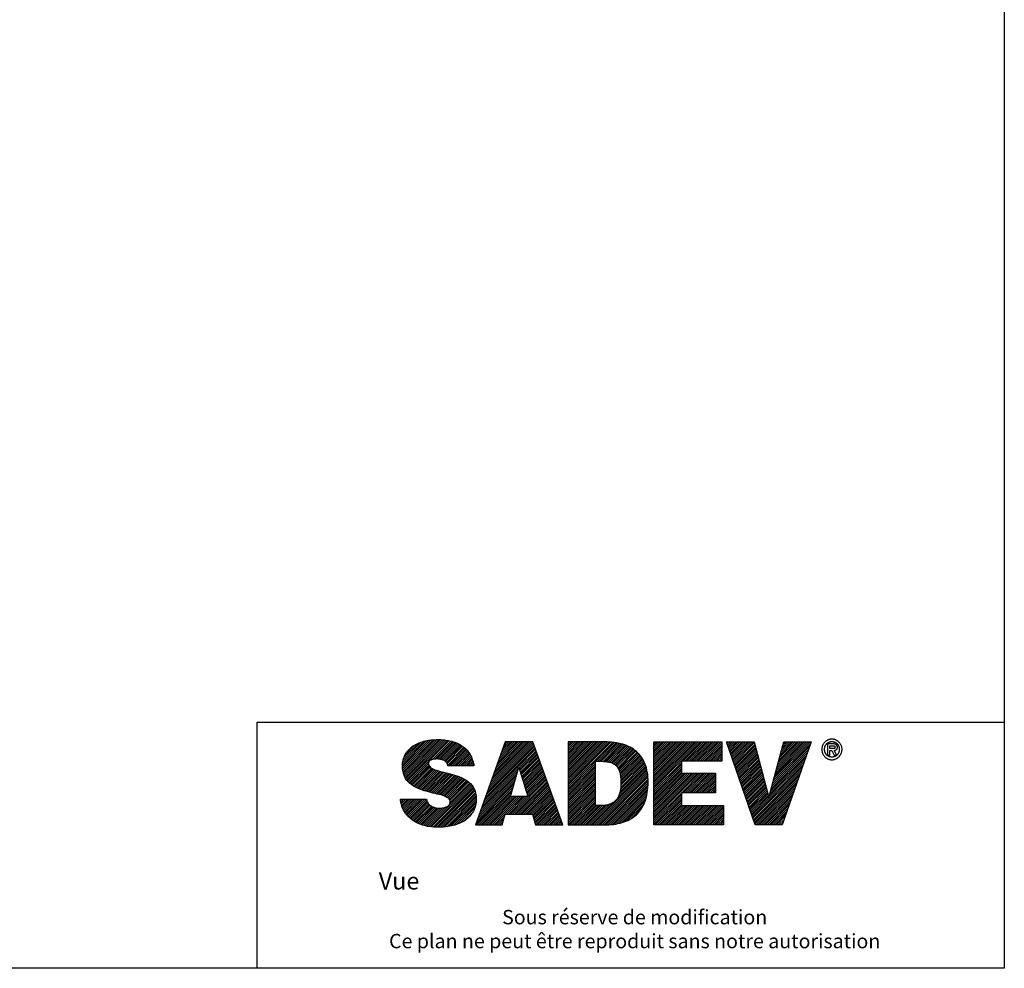
# Model space of a CAD drawing. Units: millimetres. Extents: x 0 to 35307, y 0 to 3564.
# Drawn here: x 1371 to 2520, y 0 to 1107 of the extents above; entities that cross this region are included whole.
import ezdxf

# ---------------------------------------------------------------- set-up
doc = ezdxf.new("R2010")
doc.units = ezdxf.units.MM
doc.header["$LTSCALE"] = 0.5
for name, color, linetype in [('annotation_25', 11, 'Continuous'), ('annotation_70', 1, 'Continuous'), ('CARTOUCHE', 7, 'Continuous'), ('fort', 7, 'Continuous')]:
    doc.layers.add(name, color=color, linetype=linetype)
doc.styles.add('Hauteur25', font='romans.shx', dxfattribs={"oblique": 10, "height": 2.5})
doc.styles.add('HAUTEUR50', font='romans.shx', dxfattribs={"oblique": 10, "height": 5})

# ---------------------------------------------------------------- blocks, each defined once
blk = doc.blocks.new('cadre')
for p, q in [((2520, 3564), (2520, 0)), ((2520, 0), (0, 0))]:
    blk.add_line(p, q)
blk = doc.blocks.new('*X29')
at = {"color": 0, "linetype": 'ByBlock'}
for p, q in [((56.88, 39.332), (58.108, 40.56)), ((56.881, 39.421), (58.001, 40.541)), ((56.884, 39.247), (58.21, 40.573)), ((56.891, 39.519), (57.887, 40.515)), ((56.893, 39.167), (58.308, 40.583)), ((56.904, 39.091), (58.402, 40.588)), ((56.909, 39.626), (57.762, 40.479)), ((56.923, 39.02), (58.493, 40.591)), ((56.943, 38.953), (58.582, 40.591)), ((56.945, 39.75), (57.621, 40.426)), ((56.968, 38.889), (58.667, 40.588)), ((56.997, 38.829), (58.751, 40.584)), ((57.028, 38.772), (58.833, 40.577)), ((57.064, 38.72), (58.911, 40.567)), ((57.103, 38.67), (58.988, 40.555)), ((57.143, 38.623), (59.062, 40.541)), ((58.275, 39.665), (59.134, 40.524)), ((58.38, 39.682), (59.204, 40.506)), ((58.473, 39.687), (59.271, 40.485)), ((58.559, 39.684), (59.336, 40.462)), ((58.638, 39.676), (59.4, 40.437)), ((58.711, 39.66), (59.461, 40.409)), ((58.775, 39.635), (59.519, 40.38)), ((60.884, 38.297), (62.986, 40.399)), ((60.934, 38.435), (62.962, 40.464)), ((60.983, 38.573), (62.893, 40.483)), ((61.033, 38.711), (62.805, 40.483)), ((61.083, 38.849), (62.716, 40.483)), ((61.132, 38.987), (62.628, 40.483)), ((61.182, 39.126), (62.54, 40.483)), ((61.232, 39.264), (62.451, 40.483)), ((61.281, 39.402), (62.363, 40.483)), ((61.331, 39.54), (62.274, 40.483)), ((61.381, 39.678), (62.186, 40.483)), ((61.43, 39.816), (62.098, 40.483)), ((61.48, 39.954), (62.009, 40.483)), ((61.53, 40.092), (61.921, 40.483)), ((61.579, 40.23), (61.833, 40.483)), ((61.629, 40.368), (61.744, 40.483)), ((64.6, 38.831), (66.252, 40.483)), ((64.6, 38.92), (66.164, 40.483)), ((64.6, 39.008), (66.075, 40.483)), ((64.6, 39.097), (65.987, 40.483)), ((64.6, 39.185), (65.898, 40.483)), ((64.6, 39.273), (65.81, 40.483)), ((64.6, 39.362), (65.722, 40.483)), ((64.6, 39.45), (65.633, 40.483)), ((64.6, 39.538), (65.545, 40.483)), ((64.6, 39.627), (65.456, 40.483)), ((64.6, 39.715), (65.368, 40.483)), ((64.6, 39.804), (65.28, 40.483)), ((64.6, 39.892), (65.191, 40.483)), ((64.6, 39.98), (65.103, 40.483)), ((64.6, 40.069), (65.014, 40.483)), ((64.6, 40.157), (64.926, 40.483)), ((64.6, 40.246), (64.838, 40.483)), ((64.6, 40.334), (64.749, 40.483)), ((64.6, 40.422), (64.661, 40.483)), ((64.6, 38.743), (66.339, 40.482)), ((64.6, 38.655), (66.426, 40.48)), ((64.6, 38.566), (66.51, 40.476)), ((64.6, 38.478), (66.593, 40.47)), ((64.6, 38.389), (66.674, 40.463)), ((65.877, 39.578), (66.753, 40.454)), ((65.966, 39.578), (66.83, 40.442)), ((66.054, 39.578), (66.905, 40.429)), ((66.143, 39.578), (66.978, 40.414)), ((66.229, 39.576), (67.05, 40.397)), ((66.312, 39.571), (67.119, 40.378)), ((68.596, 38.319), (70.76, 40.483)), ((68.596, 38.408), (70.671, 40.483)), ((68.596, 38.496), (70.583, 40.483)), ((68.596, 38.584), (70.495, 40.483)), ((68.596, 38.673), (70.406, 40.483)), ((68.596, 38.761), (70.318, 40.483)), ((68.596, 38.85), (70.229, 40.483)), ((68.596, 38.938), (70.141, 40.483)), ((68.596, 39.026), (70.053, 40.483)), ((68.596, 39.115), (69.964, 40.483)), ((68.596, 39.203), (69.876, 40.483)), ((68.596, 39.292), (69.787, 40.483)), ((68.596, 39.38), (69.699, 40.483)), ((68.596, 39.468), (69.611, 40.483)), ((68.596, 39.557), (69.522, 40.483)), ((68.596, 39.645), (69.434, 40.483)), ((68.596, 39.734), (69.346, 40.483)), ((68.596, 39.822), (69.257, 40.483)), ((68.596, 39.91), (69.169, 40.483)), ((68.596, 39.999), (69.08, 40.483)), ((68.596, 40.087), (68.992, 40.483)), ((68.596, 40.175), (68.904, 40.483)), ((68.596, 40.264), (68.815, 40.483)), ((68.596, 40.352), (68.727, 40.483)), ((68.596, 40.441), (68.638, 40.483)), ((69.943, 39.578), (70.848, 40.483)), ((70.032, 39.578), (70.937, 40.483)), ((70.12, 39.578), (71.025, 40.483)), ((70.208, 39.578), (71.113, 40.483)), ((70.297, 39.578), (71.202, 40.483)), ((70.385, 39.578), (71.29, 40.483)), ((70.474, 39.578), (71.378, 40.483)), ((70.562, 39.578), (71.467, 40.483)), ((70.65, 39.578), (71.555, 40.483)), ((70.739, 39.578), (71.644, 40.483)), ((70.827, 39.578), (71.732, 40.483)), ((70.916, 39.578), (71.76, 40.423)), ((71.982, 40.468), (71.997, 40.483)), ((72.005, 40.402), (72.086, 40.483)), ((72.027, 40.337), (72.174, 40.483)), ((72.05, 40.271), (72.262, 40.483)), ((72.073, 40.205), (72.351, 40.483)), ((72.096, 40.14), (72.439, 40.483)), ((72.118, 40.074), (72.528, 40.483)), ((72.141, 40.008), (72.616, 40.483)), ((72.164, 39.943), (72.704, 40.483)), ((72.186, 39.877), (72.793, 40.483)), ((72.209, 39.811), (72.881, 40.483)), ((72.232, 39.746), (72.969, 40.483)), ((72.255, 39.68), (73.058, 40.483)), ((72.277, 39.614), (73.146, 40.483)), ((72.3, 39.549), (73.235, 40.483)), ((72.323, 39.483), (73.273, 40.434)), ((74.157, 38.666), (75.889, 40.398)), ((74.19, 38.787), (75.886, 40.483)), ((74.223, 38.909), (75.798, 40.483)), ((74.257, 39.03), (75.709, 40.483)), ((74.29, 39.152), (75.621, 40.483)), ((74.323, 39.273), (75.533, 40.483)), ((74.356, 39.395), (75.444, 40.483)), ((74.389, 39.516), (75.356, 40.483)), ((74.422, 39.638), (75.268, 40.483)), ((74.455, 39.759), (75.179, 40.483)), ((74.488, 39.881), (75.091, 40.483)), ((74.521, 40.002), (75.002, 40.483)), ((74.555, 40.124), (74.914, 40.483)), ((74.588, 40.245), (74.826, 40.483)), ((74.621, 40.367), (74.737, 40.483)), ((57.015, 39.908), (57.445, 40.338)), ((58.834, 39.606), (59.576, 40.348)), ((58.887, 39.571), (59.63, 40.314)), ((58.93, 39.525), (59.682, 40.278)), ((58.963, 39.47), (59.732, 40.239)), ((58.986, 39.405), (59.78, 40.199)), ((59.032, 39.362), (59.826, 40.156)), ((59.12, 39.362), (59.869, 40.111)), ((59.209, 39.362), (59.91, 40.063)), ((59.297, 39.362), (59.949, 40.014)), ((59.386, 39.362), (59.986, 39.963)), ((60.685, 37.745), (63.079, 40.139)), ((60.735, 37.883), (63.056, 40.204)), ((60.785, 38.021), (63.032, 40.269)), ((60.834, 38.159), (63.009, 40.334)), ((62.311, 39.283), (63.102, 40.074)), ((62.332, 39.215), (63.126, 40.009)), ((62.353, 39.147), (63.149, 39.944)), ((66.392, 39.562), (67.187, 40.357)), ((66.468, 39.55), (67.253, 40.335)), ((66.54, 39.534), (67.317, 40.311)), ((66.607, 39.513), (67.379, 40.284)), ((66.67, 39.487), (67.439, 40.256)), ((66.728, 39.456), (67.498, 40.227)), ((66.78, 39.421), (67.554, 40.194)), ((66.828, 39.38), (67.609, 40.16)), ((66.871, 39.334), (67.661, 40.125)), ((66.907, 39.282), (67.713, 40.088)), ((66.94, 39.227), (67.761, 40.048)), ((66.968, 39.166), (67.808, 40.006)), ((66.992, 39.102), (67.853, 39.963)), ((71.004, 39.578), (71.76, 40.335)), ((71.092, 39.578), (71.76, 40.246)), ((71.181, 39.578), (71.76, 40.158)), ((71.269, 39.578), (71.76, 40.07)), ((71.357, 39.578), (71.76, 39.981)), ((72.345, 39.417), (73.292, 40.364)), ((72.368, 39.352), (73.311, 40.294)), ((72.391, 39.286), (73.329, 40.224)), ((72.414, 39.22), (73.348, 40.154)), ((72.436, 39.155), (73.366, 40.084)), ((72.459, 39.089), (73.385, 40.015)), ((72.482, 39.023), (73.403, 39.945)), ((74.058, 38.301), (75.749, 39.992)), ((74.091, 38.423), (75.796, 40.127)), ((74.124, 38.544), (75.842, 40.262)), ((57.188, 38.579), (58.09, 39.481)), ((59.474, 39.362), (60.02, 39.908)), ((59.562, 39.362), (60.052, 39.852)), ((59.651, 39.362), (60.082, 39.793)), ((59.739, 39.362), (60.109, 39.732)), ((59.828, 39.362), (60.133, 39.667)), ((59.916, 39.362), (60.155, 39.601)), ((60.004, 39.362), (60.174, 39.532)), ((62.373, 39.079), (63.173, 39.879)), ((62.394, 39.011), (63.196, 39.814)), ((62.414, 38.943), (63.219, 39.749)), ((62.435, 38.876), (63.243, 39.684)), ((62.455, 38.808), (63.266, 39.619)), ((62.476, 38.74), (63.289, 39.554)), ((62.496, 38.672), (63.313, 39.489)), ((64.6, 38.301), (65.866, 39.567)), ((64.6, 38.213), (65.866, 39.479)), ((67.011, 39.032), (67.896, 39.918)), ((67.027, 38.96), (67.937, 39.871)), ((67.039, 38.884), (67.977, 39.822)), ((67.048, 38.804), (68.015, 39.771)), ((67.051, 38.365), (68.17, 39.485)), ((67.054, 38.722), (68.049, 39.717)), ((67.056, 38.459), (68.143, 39.546)), ((67.058, 38.638), (68.082, 39.662)), ((67.059, 38.55), (68.114, 39.605)), ((68.596, 38.231), (69.879, 39.515)), ((71.446, 39.578), (71.76, 39.893)), ((71.534, 39.578), (71.76, 39.805)), ((71.623, 39.578), (71.76, 39.716)), ((71.711, 39.578), (71.76, 39.628)), ((72.504, 38.958), (73.422, 39.875)), ((72.527, 38.892), (73.44, 39.805)), ((72.55, 38.826), (73.459, 39.735)), ((72.573, 38.761), (73.478, 39.666)), ((72.595, 38.695), (73.496, 39.596)), ((72.618, 38.629), (73.515, 39.526)), ((73.958, 37.937), (75.609, 39.587)), ((73.992, 38.058), (75.655, 39.722)), ((74.025, 38.18), (75.702, 39.857)), ((57.234, 38.537), (58.103, 39.405)), ((57.284, 38.498), (58.133, 39.347)), ((57.335, 38.461), (58.176, 39.301)), ((57.388, 38.425), (58.227, 39.264)), ((57.445, 38.393), (58.284, 39.232)), ((57.502, 38.363), (58.345, 39.205)), ((57.562, 38.334), (58.409, 39.181)), ((57.623, 38.307), (58.475, 39.158)), ((57.685, 38.28), (58.543, 39.138)), ((57.749, 38.256), (58.613, 39.119)), ((57.815, 38.233), (58.682, 39.1)), ((57.882, 38.212), (58.753, 39.083)), ((57.95, 38.192), (58.824, 39.066)), ((58.019, 38.172), (58.895, 39.048)), ((58.088, 38.153), (58.966, 39.031)), ((58.159, 38.136), (59.036, 39.013)), ((60.093, 39.362), (60.19, 39.459)), ((60.181, 39.362), (60.203, 39.384)), ((60.536, 37.331), (62.219, 39.013)), ((60.586, 37.469), (62.255, 39.138)), ((60.636, 37.607), (62.291, 39.263)), ((62.517, 38.604), (63.336, 39.424)), ((62.537, 38.536), (63.36, 39.359)), ((62.558, 38.468), (63.383, 39.294)), ((62.578, 38.4), (63.406, 39.229)), ((62.599, 38.332), (63.43, 39.164)), ((62.619, 38.265), (63.453, 39.099)), ((62.64, 38.197), (63.476, 39.034)), ((64.6, 38.124), (65.866, 39.39)), ((64.6, 38.036), (65.866, 39.302)), ((64.6, 37.947), (65.866, 39.214)), ((64.6, 37.859), (65.866, 39.125)), ((64.6, 37.771), (65.866, 39.037)), ((65.741, 36.614), (68.273, 39.146)), ((65.83, 36.614), (68.288, 39.072)), ((66.895, 37.856), (68.257, 39.218)), ((66.981, 38.03), (68.239, 39.288)), ((67.018, 38.156), (68.218, 39.356)), ((67.039, 38.265), (68.195, 39.421)), ((68.596, 38.143), (69.879, 39.426)), ((68.596, 38.054), (69.879, 39.338)), ((68.596, 37.966), (69.879, 39.249)), ((68.596, 37.877), (69.879, 39.161)), ((68.596, 37.789), (69.879, 39.073)), ((68.596, 36.905), (70.709, 39.018)), ((68.596, 36.993), (70.621, 39.018)), ((68.596, 37.082), (70.532, 39.018)), ((68.596, 37.17), (70.444, 39.018)), ((68.596, 37.259), (70.356, 39.018)), ((68.596, 37.347), (70.267, 39.018)), ((68.596, 37.435), (70.179, 39.018)), ((68.596, 37.524), (70.09, 39.018)), ((68.596, 37.612), (70.002, 39.018)), ((68.596, 37.701), (69.914, 39.018)), ((69.894, 38.115), (70.798, 39.018)), ((69.982, 38.115), (70.886, 39.018)), ((70.071, 38.115), (70.974, 39.018)), ((70.159, 38.115), (71.063, 39.018)), ((70.247, 38.115), (71.151, 39.018)), ((70.336, 38.115), (71.239, 39.018)), ((70.424, 38.115), (71.328, 39.018)), ((70.513, 38.115), (71.416, 39.018)), ((72.641, 38.564), (73.533, 39.456)), ((72.663, 38.498), (73.552, 39.386)), ((72.686, 38.432), (73.57, 39.316)), ((72.709, 38.366), (73.589, 39.247)), ((72.732, 38.301), (73.608, 39.177)), ((72.754, 38.235), (73.626, 39.107)), ((72.777, 38.169), (73.645, 39.037)), ((73.163, 37.053), (75.562, 39.452)), ((73.186, 36.987), (75.515, 39.317)), ((73.209, 36.922), (75.468, 39.181)), ((73.231, 36.856), (75.422, 39.046)), ((58.23, 38.118), (59.107, 38.995)), ((58.301, 38.101), (59.176, 38.976)), ((58.372, 38.084), (59.245, 38.956)), ((58.444, 38.067), (59.312, 38.935)), ((58.515, 38.05), (59.379, 38.914)), ((58.585, 38.031), (59.445, 38.891)), ((58.656, 38.013), (59.509, 38.867)), ((58.724, 37.993), (59.572, 38.841)), ((58.79, 37.971), (59.633, 38.814)), ((58.855, 37.947), (59.693, 38.786)), ((58.915, 37.919), (59.751, 38.755)), ((58.971, 37.887), (59.807, 38.723)), ((59.022, 37.849), (59.861, 38.688)), ((59.063, 37.802), (59.913, 38.652)), ((59.093, 37.744), (59.963, 38.614)), ((59.102, 37.664), (60.01, 38.572)), ((60.387, 36.916), (62.11, 38.64)), ((60.437, 37.055), (62.147, 38.764)), ((60.486, 37.193), (62.183, 38.889)), ((61.916, 37.12), (63.57, 38.773)), ((62.005, 37.12), (63.593, 38.708)), ((62.093, 37.12), (63.617, 38.643)), ((62.182, 37.12), (63.64, 38.578)), ((62.66, 38.129), (63.5, 38.969)), ((62.681, 38.061), (63.523, 38.904)), ((62.701, 37.993), (63.547, 38.839)), ((64.6, 37.682), (65.866, 38.948)), ((64.6, 37.594), (65.866, 38.86)), ((64.6, 37.506), (65.866, 38.772)), ((64.6, 37.417), (65.866, 38.683)), ((64.6, 37.329), (65.866, 38.595)), ((65.918, 36.614), (68.3, 38.995)), ((66.006, 36.614), (68.309, 38.917)), ((66.095, 36.614), (68.317, 38.836)), ((66.183, 36.614), (68.321, 38.752)), ((66.272, 36.614), (68.324, 38.666)), ((66.361, 36.615), (68.324, 38.578)), ((70.601, 38.115), (71.47, 38.984)), ((70.689, 38.115), (71.47, 38.896)), ((70.778, 38.115), (71.47, 38.807)), ((70.866, 38.115), (71.47, 38.719)), ((70.955, 38.115), (71.47, 38.631)), ((72.8, 38.104), (73.663, 38.967)), ((72.822, 38.038), (73.682, 38.897)), ((72.845, 37.972), (73.7, 38.828)), ((72.868, 37.907), (73.719, 38.758)), ((72.891, 37.841), (73.737, 38.688)), ((72.913, 37.775), (73.756, 38.618)), ((72.936, 37.71), (73.775, 38.548)), ((73.254, 36.79), (75.375, 38.911)), ((73.277, 36.725), (75.328, 38.776)), ((73.3, 36.659), (75.281, 38.641)), ((58.069, 36.543), (60.054, 38.528)), ((58.146, 36.531), (60.096, 38.482)), ((58.223, 36.52), (60.135, 38.432)), ((58.304, 36.512), (60.171, 38.38)), ((58.387, 36.507), (60.203, 38.323)), ((58.473, 36.505), (60.232, 38.264)), ((58.562, 36.506), (60.257, 38.201)), ((58.653, 36.508), (60.277, 38.132)), ((60.288, 36.64), (62.038, 38.391)), ((60.337, 36.778), (62.074, 38.515)), ((60.349, 36.614), (62.002, 38.266)), ((60.438, 36.614), (61.966, 38.142)), ((62.27, 37.12), (63.663, 38.513)), ((62.358, 37.12), (63.687, 38.448)), ((62.447, 37.12), (63.71, 38.383)), ((62.535, 37.12), (63.734, 38.318)), ((62.623, 37.12), (63.757, 38.253)), ((62.712, 37.12), (63.78, 38.188)), ((62.8, 37.12), (63.804, 38.123)), ((64.6, 37.24), (65.866, 38.506)), ((64.6, 37.152), (65.866, 38.418)), ((64.6, 37.064), (65.866, 38.33)), ((64.6, 36.975), (65.866, 38.241)), ((64.6, 36.887), (65.866, 38.153)), ((66.453, 36.618), (68.322, 38.488)), ((66.547, 36.624), (68.317, 38.394)), ((66.644, 36.633), (68.309, 38.298)), ((66.745, 36.645), (68.298, 38.198)), ((66.85, 36.662), (68.283, 38.094)), ((68.596, 36.817), (69.879, 38.1)), ((71.043, 38.115), (71.47, 38.542)), ((71.131, 38.115), (71.47, 38.454)), ((71.22, 38.115), (71.47, 38.366)), ((71.308, 38.115), (71.47, 38.277)), ((71.396, 38.115), (71.47, 38.189)), ((72.959, 37.644), (73.793, 38.478)), ((72.982, 37.578), (73.812, 38.409)), ((73.004, 37.513), (73.83, 38.339)), ((73.027, 37.447), (73.849, 38.269)), ((73.05, 37.381), (73.867, 38.199)), ((73.072, 37.316), (73.886, 38.129)), ((73.343, 36.614), (75.235, 38.506)), ((73.431, 36.614), (75.188, 38.371)), ((73.519, 36.614), (75.141, 38.235)), ((73.608, 36.614), (75.094, 38.1)), ((56.792, 37.741), (56.859, 37.807)), ((56.802, 37.663), (56.947, 37.807)), ((56.817, 37.589), (57.035, 37.807)), ((56.835, 37.518), (57.124, 37.807)), ((56.856, 37.452), (57.212, 37.807)), ((56.881, 37.388), (57.3, 37.807)), ((56.909, 37.328), (57.389, 37.807)), ((56.94, 37.27), (57.477, 37.807)), ((56.973, 37.215), (57.566, 37.807)), ((57.009, 37.162), (57.654, 37.807)), ((57.047, 37.112), (57.742, 37.807)), ((57.087, 37.064), (57.831, 37.807)), ((57.129, 37.017), (57.919, 37.807)), ((57.174, 36.973), (58.002, 37.802)), ((57.22, 36.931), (58.023, 37.734)), ((57.268, 36.891), (58.05, 37.673)), ((58.746, 36.513), (60.294, 38.06)), ((58.842, 36.52), (60.306, 37.984)), ((58.941, 36.531), (60.312, 37.902)), ((59.045, 36.547), (60.314, 37.816)), ((59.154, 36.567), (60.31, 37.723)), ((60.526, 36.614), (61.93, 38.017)), ((60.615, 36.614), (61.934, 37.934)), ((60.703, 36.614), (62.023, 37.934)), ((60.791, 36.614), (62.111, 37.934)), ((60.88, 36.614), (62.2, 37.934)), ((60.968, 36.614), (62.288, 37.934)), ((61.057, 36.614), (62.376, 37.934)), ((61.145, 36.614), (62.465, 37.934)), ((61.74, 37.12), (62.553, 37.934)), ((61.828, 37.12), (62.642, 37.934)), ((62.889, 37.12), (63.827, 38.058)), ((62.946, 37.088), (63.85, 37.993)), ((62.965, 37.02), (63.874, 37.928)), ((62.985, 36.951), (63.897, 37.863)), ((63.005, 36.882), (63.921, 37.798)), ((63.024, 36.814), (63.944, 37.733)), ((63.044, 36.745), (63.967, 37.668)), ((64.6, 36.798), (65.866, 38.065)), ((64.6, 36.71), (65.866, 37.976)), ((64.6, 36.622), (65.866, 37.888)), ((64.681, 36.614), (65.866, 37.799)), ((64.769, 36.614), (65.866, 37.711)), ((65.653, 36.614), (66.692, 37.653)), ((66.962, 36.685), (68.261, 37.984)), ((67.08, 36.715), (68.232, 37.867)), ((67.208, 36.755), (68.193, 37.74)), ((68.596, 36.728), (69.879, 38.012)), ((68.596, 36.64), (69.879, 37.924)), ((68.658, 36.614), (69.879, 37.835)), ((68.746, 36.614), (69.879, 37.747)), ((68.835, 36.614), (69.879, 37.658)), ((73.095, 37.25), (73.905, 38.06)), ((73.118, 37.184), (73.923, 37.99)), ((73.141, 37.119), (73.942, 37.92)), ((73.696, 36.614), (75.048, 37.965)), ((73.785, 36.614), (75.001, 37.83)), ((73.873, 36.614), (74.954, 37.695)), ((57.319, 36.853), (58.083, 37.618)), ((57.371, 36.817), (58.123, 37.569)), ((57.425, 36.782), (58.17, 37.528)), ((57.481, 36.75), (58.225, 37.494)), ((57.538, 36.719), (58.279, 37.46)), ((57.597, 36.69), (58.34, 37.433)), ((57.659, 36.663), (58.407, 37.411)), ((57.722, 36.638), (58.482, 37.397)), ((57.788, 36.615), (58.564, 37.391)), ((57.855, 36.594), (58.655, 37.394)), ((57.925, 36.575), (58.754, 37.404)), ((57.996, 36.558), (58.869, 37.431)), ((59.271, 36.596), (60.299, 37.623)), ((59.395, 36.631), (60.278, 37.514)), ((59.538, 36.686), (60.241, 37.389)), ((59.716, 36.775), (60.169, 37.228)), ((63.064, 36.676), (63.991, 37.603)), ((63.09, 36.614), (64.014, 37.538)), ((63.178, 36.614), (64.037, 37.473)), ((63.266, 36.614), (64.061, 37.408)), ((63.355, 36.614), (64.084, 37.343)), ((63.443, 36.614), (64.108, 37.278)), ((63.531, 36.614), (64.131, 37.213)), ((64.857, 36.614), (65.866, 37.623)), ((64.946, 36.614), (65.866, 37.534)), ((65.034, 36.614), (65.938, 37.517)), ((65.122, 36.614), (66.026, 37.517)), ((65.211, 36.614), (66.114, 37.517)), ((65.299, 36.614), (66.205, 37.519)), ((65.388, 36.614), (66.3, 37.526)), ((65.476, 36.614), (66.404, 37.542)), ((65.564, 36.614), (66.526, 37.575)), ((67.356, 36.814), (68.136, 37.594)), ((67.541, 36.911), (68.038, 37.408)), ((68.923, 36.614), (69.879, 37.57)), ((69.012, 36.614), (69.915, 37.517)), ((69.1, 36.614), (70.004, 37.517)), ((69.188, 36.614), (70.092, 37.517)), ((69.277, 36.614), (70.18, 37.517)), ((69.365, 36.614), (70.269, 37.517)), ((69.453, 36.614), (70.357, 37.517)), ((69.542, 36.614), (70.446, 37.517)), ((69.63, 36.614), (70.534, 37.517)), ((69.719, 36.614), (70.622, 37.517)), ((69.807, 36.614), (70.711, 37.517)), ((69.895, 36.614), (70.799, 37.517)), ((69.984, 36.614), (70.887, 37.517)), ((70.072, 36.614), (70.976, 37.517)), ((70.161, 36.614), (71.064, 37.517)), ((70.249, 36.614), (71.153, 37.517)), ((70.337, 36.614), (71.241, 37.517)), ((70.426, 36.614), (71.329, 37.517)), ((70.514, 36.614), (71.418, 37.517)), ((70.603, 36.614), (71.506, 37.517)), ((70.691, 36.614), (71.595, 37.517)), ((70.779, 36.614), (71.683, 37.517)), ((70.868, 36.614), (71.771, 37.517)), ((70.956, 36.614), (71.833, 37.491)), ((71.044, 36.614), (71.833, 37.402)), ((71.133, 36.614), (71.833, 37.314)), ((71.221, 36.614), (71.833, 37.225)), ((73.961, 36.614), (74.907, 37.56)), ((74.05, 36.614), (74.861, 37.425)), ((74.138, 36.614), (74.814, 37.289)), ((61.233, 36.614), (61.643, 37.023)), ((61.322, 36.614), (61.608, 36.9)), ((61.41, 36.614), (61.573, 36.777)), ((63.62, 36.614), (64.154, 37.148)), ((63.708, 36.614), (64.178, 37.083)), ((63.797, 36.614), (64.201, 37.018)), ((63.885, 36.614), (64.224, 36.953)), ((63.973, 36.614), (64.248, 36.888)), ((64.062, 36.614), (64.271, 36.823)), ((64.15, 36.614), (64.295, 36.758)), ((71.31, 36.614), (71.833, 37.137)), ((71.398, 36.614), (71.833, 37.049)), ((71.486, 36.614), (71.833, 36.96)), ((71.575, 36.614), (71.833, 36.872)), ((71.663, 36.614), (71.833, 36.783)), ((74.226, 36.614), (74.767, 37.154)), ((74.315, 36.614), (74.72, 37.019)), ((74.403, 36.614), (74.674, 36.884)), ((74.492, 36.614), (74.627, 36.749)), ((61.499, 36.614), (61.538, 36.653)), ((64.239, 36.614), (64.318, 36.693)), ((64.327, 36.614), (64.341, 36.628)), ((71.752, 36.614), (71.833, 36.695)), ((74.58, 36.614), (74.58, 36.614))]:
    blk.add_line(p, q, dxfattribs=at)
blk = doc.blocks.new('logo_sadev')
at = {"color": 5}
for points in [[(8.5, 13.105), (8.496, 13.127), (8.491, 13.15), (8.485, 13.171), (8.477, 13.192), (8.468, 13.212), (8.458, 13.231), (8.448, 13.248), (8.437, 13.265), (8.425, 13.281), (8.411, 13.295), (8.397, 13.308), (8.383, 13.321), (8.367, 13.331), (8.352, 13.341), (8.336, 13.35), (8.32, 13.357), (8.302, 13.367), (8.285, 13.376), (8.266, 13.385), (8.248, 13.392), (8.228, 13.398), (8.21, 13.405), (8.19, 13.41), (8.17, 13.413), (8.128, 13.421), (8.085, 13.426), (8.04, 13.428), (7.993, 13.43), (7.945, 13.428), (7.898, 13.426), (7.856, 13.422), (7.817, 13.416), (7.781, 13.408), (7.748, 13.4), (7.733, 13.393), (7.72, 13.388), (7.706, 13.382), (7.693, 13.376), (7.681, 13.368), (7.67, 13.361), (7.66, 13.353), (7.65, 13.345), (7.641, 13.336), (7.633, 13.327), (7.626, 13.317), (7.62, 13.307), (7.615, 13.297), (7.61, 13.286), (7.605, 13.275), (7.602, 13.263), (7.6, 13.251), (7.597, 13.238), (7.596, 13.226), (7.596, 13.213), (7.602, 13.161), (7.621, 13.115), (7.651, 13.072), (7.691, 13.035), (7.742, 13), (7.801, 12.968), (7.868, 12.94), (7.943, 12.912), (8.025, 12.887), (8.112, 12.863), (8.203, 12.838), (8.3, 12.816), (8.398, 12.791), (8.501, 12.766), (8.603, 12.74), (8.708, 12.711), (8.812, 12.68), (8.916, 12.646), (9.017, 12.609), (9.116, 12.567), (9.212, 12.522), (9.303, 12.471), (9.391, 12.415), (9.472, 12.354), (9.547, 12.285), (9.614, 12.21), (9.673, 12.127), (9.724, 12.036), (9.764, 11.937), (9.794, 11.83), (9.813, 11.712), (9.819, 11.586), (9.818, 11.502), (9.811, 11.421), (9.801, 11.344), (9.786, 11.269), (9.767, 11.196), (9.744, 11.126), (9.718, 11.059), (9.687, 10.995), (9.653, 10.934), (9.616, 10.875), (9.573, 10.819), (9.53, 10.765), (9.481, 10.714), (9.428, 10.666), (9.373, 10.62), (9.316, 10.578), (9.255, 10.538), (9.19, 10.5), (9.123, 10.465), (9.052, 10.433), (8.98, 10.403), (8.903, 10.375), (8.826, 10.351), (8.745, 10.33), (8.661, 10.31), (8.575, 10.294), (8.486, 10.279), (8.396, 10.268), (8.302, 10.259), (8.208, 10.253), (8.111, 10.249), (8.012, 10.248), (7.916, 10.249), (7.822, 10.254), (7.731, 10.263), (7.642, 10.275), (7.556, 10.289), (7.472, 10.308), (7.39, 10.328), (7.311, 10.351), (7.235, 10.378), (7.16, 10.408), (7.089, 10.439), (7.02, 10.474), (6.954, 10.51), (6.891, 10.549), (6.831, 10.59), (6.774, 10.634), (6.719, 10.679), (6.667, 10.726), (6.619, 10.776), (6.574, 10.828), (6.531, 10.88), (6.492, 10.935), (6.457, 10.991), (6.425, 11.049), (6.396, 11.107), (6.371, 11.167), (6.349, 11.229), (6.331, 11.291), (6.316, 11.354), (6.305, 11.419), (6.297, 11.484), (6.294, 11.55), (7.506, 11.55), (7.512, 11.522), (7.521, 11.496), (7.53, 11.471), (7.54, 11.447), (7.55, 11.425), (7.561, 11.402), (7.574, 11.381), (7.587, 11.361), (7.601, 11.342), (7.616, 11.325), (7.631, 11.309), (7.648, 11.292), (7.665, 11.277), (7.683, 11.265), (7.702, 11.252), (7.722, 11.242), (7.74, 11.229), (7.758, 11.216), (7.778, 11.205), (7.8, 11.195), (7.821, 11.185), (7.843, 11.176), (7.866, 11.167), (7.89, 11.161), (7.913, 11.154), (7.938, 11.149), (7.962, 11.144), (7.987, 11.14), (8.011, 11.137), (8.036, 11.135), (8.06, 11.134), (8.085, 11.134), (8.141, 11.135), (8.195, 11.139), (8.221, 11.141), (8.246, 11.145), (8.271, 11.149), (8.296, 11.154), (8.318, 11.159), (8.342, 11.164), (8.363, 11.17), (8.385, 11.177), (8.405, 11.185), (8.425, 11.192), (8.443, 11.201), (8.461, 11.21), (8.478, 11.22), (8.495, 11.23), (8.51, 11.24), (8.523, 11.251), (8.536, 11.264), (8.548, 11.275), (8.56, 11.289), (8.57, 11.301), (8.578, 11.315), (8.586, 11.329), (8.593, 11.344), (8.598, 11.359), (8.602, 11.374), (8.606, 11.39), (8.607, 11.406), (8.608, 11.422), (8.602, 11.476), (8.583, 11.524), (8.553, 11.566), (8.513, 11.605), (8.462, 11.639), (8.403, 11.671), (8.336, 11.7), (8.261, 11.726), (8.18, 11.751), (8.092, 11.774), (8.001, 11.797), (7.905, 11.82), (7.806, 11.844), (7.703, 11.869), (7.601, 11.894), (7.496, 11.922), (7.392, 11.952), (7.289, 11.986), (7.187, 12.024), (7.089, 12.066), (6.992, 12.112), (6.9, 12.164), (6.814, 12.221), (6.732, 12.285), (6.657, 12.355), (6.59, 12.434), (6.53, 12.519), (6.48, 12.614), (6.44, 12.717), (6.41, 12.83), (6.391, 12.952), (6.385, 13.086), (6.386, 13.163), (6.392, 13.237), (6.402, 13.308), (6.416, 13.378), (6.434, 13.446), (6.456, 13.51), (6.481, 13.572), (6.51, 13.632), (6.541, 13.69), (6.577, 13.743), (6.616, 13.796), (6.659, 13.847), (6.704, 13.893), (6.751, 13.94), (6.802, 13.982), (6.857, 14.022), (6.914, 14.06), (6.974, 14.095), (7.036, 14.128), (7.101, 14.158), (7.167, 14.186), (7.237, 14.212), (7.31, 14.235), (7.384, 14.256), (7.46, 14.275), (7.539, 14.29), (7.618, 14.303), (7.701, 14.315), (7.786, 14.323), (7.871, 14.33), (7.958, 14.332), (8.048, 14.335), (8.148, 14.332), (8.245, 14.327), (8.337, 14.32), (8.427, 14.308), (8.513, 14.295), (8.596, 14.277), (8.676, 14.258), (8.753, 14.236), (8.826, 14.211), (8.896, 14.183), (8.963, 14.153), (9.027, 14.121), (9.088, 14.087), (9.146, 14.05), (9.201, 14.011), (9.252, 13.97), (9.302, 13.927), (9.347, 13.882), (9.391, 13.836), (9.431, 13.787), (9.47, 13.737), (9.505, 13.686), (9.536, 13.633), (9.566, 13.578), (9.593, 13.523), (9.617, 13.466), (9.638, 13.408), (9.658, 13.35), (9.676, 13.29), (9.689, 13.228), (9.702, 13.167), (9.712, 13.105), (8.5, 13.105), (8.5, 13.105)], [(11.032, 10.356), (11.176, 10.863), (12.442, 10.863), (12.587, 10.356), (13.851, 10.356), (12.46, 14.226), (11.176, 14.226), (9.783, 10.356), (11.032, 10.356), (11.032, 10.356)], [(15.769, 10.356), (15.884, 10.358), (15.997, 10.363), (16.107, 10.371), (16.215, 10.383), (16.32, 10.398), (16.422, 10.418), (16.521, 10.44), (16.617, 10.466), (16.71, 10.496), (16.8, 10.53), (16.886, 10.568), (16.969, 10.61), (17.049, 10.655), (17.125, 10.705), (17.197, 10.759), (17.267, 10.818), (17.332, 10.879), (17.395, 10.946), (17.452, 11.016), (17.506, 11.092), (17.557, 11.172), (17.602, 11.256), (17.645, 11.345), (17.683, 11.439), (17.717, 11.537), (17.746, 11.641), (17.771, 11.749), (17.792, 11.861), (17.808, 11.98), (17.82, 12.102), (17.827, 12.23), (17.83, 12.364), (17.827, 12.481), (17.821, 12.595), (17.81, 12.706), (17.793, 12.811), (17.773, 12.913), (17.75, 13.011), (17.721, 13.106), (17.688, 13.196), (17.652, 13.281), (17.611, 13.363), (17.566, 13.442), (17.518, 13.516), (17.465, 13.587), (17.408, 13.653), (17.348, 13.716), (17.285, 13.776), (17.217, 13.831), (17.146, 13.882), (17.072, 13.93), (16.994, 13.975), (16.912, 14.015), (16.827, 14.052), (16.739, 14.085), (16.647, 14.115), (16.552, 14.141), (16.455, 14.163), (16.354, 14.182), (16.25, 14.198), (16.142, 14.21), (16.032, 14.218), (15.92, 14.223), (15.805, 14.226), (14.105, 14.226), (14.105, 10.356), (15.769, 10.356), (15.769, 10.356)], [(18.101, 10.356), (18.101, 14.226), (21.265, 14.226), (21.265, 13.321), (19.384, 13.321), (19.384, 12.761), (20.976, 12.761), (20.976, 11.857), (19.384, 11.857), (19.384, 11.26), (21.338, 11.26), (21.338, 10.356), (18.101, 10.356), (18.101, 10.356)], [(21.482, 14.226), (22.765, 14.226), (23.453, 11.64), (24.158, 14.226), (25.424, 14.226), (24.085, 10.356), (22.82, 10.356), (21.482, 14.226), (21.482, 14.226)], [(26.396, 13.393), (26.42, 13.395), (26.444, 13.396), (26.466, 13.4), (26.489, 13.403), (26.511, 13.408), (26.534, 13.416), (26.555, 13.423), (26.576, 13.432), (26.597, 13.441), (26.617, 13.452), (26.637, 13.463), (26.656, 13.476), (26.675, 13.49), (26.692, 13.505), (26.71, 13.52), (26.726, 13.536), (26.742, 13.553), (26.756, 13.571), (26.771, 13.588), (26.784, 13.608), (26.796, 13.628), (26.809, 13.648), (26.819, 13.67), (26.829, 13.691), (26.837, 13.713), (26.845, 13.736), (26.851, 13.758), (26.856, 13.783), (26.861, 13.807), (26.864, 13.832), (26.866, 13.857), (26.866, 13.882), (26.866, 13.906), (26.864, 13.928), (26.861, 13.952), (26.856, 13.975), (26.851, 13.997), (26.845, 14.02), (26.837, 14.041), (26.829, 14.062), (26.819, 14.082), (26.809, 14.103), (26.796, 14.122), (26.784, 14.142), (26.771, 14.16), (26.756, 14.178), (26.742, 14.195), (26.726, 14.212), (26.71, 14.227), (26.692, 14.242), (26.675, 14.257), (26.656, 14.27), (26.637, 14.282), (26.617, 14.293), (26.597, 14.305), (26.576, 14.315), (26.555, 14.322), (26.534, 14.331), (26.511, 14.337), (26.489, 14.342), (26.466, 14.346), (26.444, 14.35), (26.42, 14.351), (26.396, 14.352), (26.371, 14.351), (26.346, 14.35), (26.322, 14.346), (26.299, 14.342), (26.275, 14.337), (26.252, 14.331), (26.23, 14.322), (26.209, 14.315), (26.187, 14.305), (26.167, 14.293), (26.147, 14.282), (26.129, 14.27), (26.11, 14.257), (26.093, 14.242), (26.075, 14.227), (26.06, 14.212), (26.044, 14.195), (26.03, 14.178), (26.016, 14.16), (26.004, 14.142), (25.991, 14.122), (25.98, 14.103), (25.97, 14.082), (25.961, 14.062), (25.954, 14.041), (25.946, 14.02), (25.94, 13.997), (25.935, 13.975), (25.931, 13.952), (25.929, 13.928), (25.926, 13.906), (25.926, 13.882), (25.926, 13.857), (25.929, 13.832), (25.931, 13.807), (25.935, 13.783), (25.94, 13.758), (25.946, 13.736), (25.954, 13.713), (25.961, 13.691), (25.97, 13.67), (25.98, 13.648), (25.991, 13.628), (26.004, 13.608), (26.016, 13.588), (26.03, 13.571), (26.044, 13.553), (26.06, 13.536), (26.075, 13.52), (26.093, 13.505), (26.11, 13.49), (26.129, 13.476), (26.147, 13.463), (26.167, 13.452), (26.187, 13.441), (26.209, 13.432), (26.23, 13.423), (26.252, 13.416), (26.275, 13.408), (26.299, 13.403), (26.322, 13.4), (26.346, 13.396), (26.371, 13.395), (26.396, 13.393), (26.396, 13.393)], [(26.396, 13.521), (26.377, 13.521), (26.36, 13.522), (26.341, 13.523), (26.325, 13.527), (26.307, 13.531), (26.291, 13.535), (26.274, 13.54), (26.259, 13.546), (26.244, 13.553), (26.229, 13.56), (26.214, 13.568), (26.2, 13.577), (26.186, 13.587), (26.174, 13.597), (26.161, 13.608), (26.15, 13.62), (26.139, 13.632), (26.129, 13.645), (26.119, 13.658), (26.109, 13.672), (26.1, 13.686), (26.093, 13.702), (26.085, 13.717), (26.079, 13.733), (26.073, 13.751), (26.068, 13.768), (26.063, 13.786), (26.059, 13.803), (26.056, 13.822), (26.055, 13.842), (26.054, 13.862), (26.053, 13.882), (26.054, 13.901), (26.055, 13.918), (26.056, 13.937), (26.059, 13.955), (26.063, 13.972), (26.068, 13.99), (26.073, 14.006), (26.079, 14.022), (26.085, 14.038), (26.093, 14.053), (26.1, 14.068), (26.109, 14.083), (26.119, 14.097), (26.129, 14.112), (26.139, 14.125), (26.15, 14.137), (26.161, 14.15), (26.174, 14.161), (26.186, 14.171), (26.2, 14.182), (26.214, 14.191), (26.229, 14.2), (26.244, 14.207), (26.259, 14.215), (26.274, 14.221), (26.291, 14.227), (26.307, 14.232), (26.325, 14.236), (26.341, 14.24), (26.36, 14.242), (26.377, 14.243), (26.396, 14.243), (26.415, 14.243), (26.432, 14.242), (26.451, 14.24), (26.469, 14.236), (26.485, 14.232), (26.501, 14.227), (26.517, 14.221), (26.534, 14.215), (26.549, 14.207), (26.564, 14.2), (26.579, 14.191), (26.592, 14.182), (26.606, 14.171), (26.619, 14.161), (26.631, 14.15), (26.642, 14.137), (26.654, 14.125), (26.664, 14.112), (26.674, 14.097), (26.684, 14.083), (26.692, 14.068), (26.7, 14.053), (26.707, 14.038), (26.714, 14.022), (26.72, 14.006), (26.725, 13.99), (26.73, 13.972), (26.734, 13.955), (26.736, 13.937), (26.739, 13.918), (26.74, 13.901), (26.74, 13.882), (26.74, 13.862), (26.739, 13.842), (26.736, 13.822), (26.734, 13.803), (26.73, 13.786), (26.725, 13.768), (26.72, 13.751), (26.714, 13.733), (26.707, 13.717), (26.7, 13.702), (26.692, 13.686), (26.684, 13.672), (26.674, 13.658), (26.664, 13.645), (26.654, 13.632), (26.642, 13.62), (26.631, 13.608), (26.619, 13.597), (26.606, 13.587), (26.592, 13.577), (26.579, 13.568), (26.564, 13.56), (26.549, 13.553), (26.534, 13.546), (26.517, 13.54), (26.501, 13.535), (26.485, 13.531), (26.469, 13.527), (26.451, 13.523), (26.432, 13.522), (26.415, 13.521), (26.396, 13.521), (26.396, 13.521)], [(26.505, 13.827), (26.521, 13.831), (26.537, 13.836), (26.551, 13.84), (26.565, 13.845), (26.579, 13.851), (26.59, 13.857), (26.601, 13.865), (26.611, 13.873), (26.62, 13.882), (26.627, 13.891), (26.634, 13.902), (26.64, 13.915), (26.644, 13.927), (26.647, 13.941), (26.649, 13.956), (26.65, 13.972), (26.649, 13.995), (26.646, 14.016), (26.641, 14.035), (26.636, 14.051), (26.629, 14.066), (26.62, 14.08), (26.609, 14.091), (26.597, 14.101), (26.584, 14.11), (26.569, 14.117), (26.552, 14.122), (26.535, 14.127), (26.516, 14.131), (26.495, 14.133), (26.474, 14.135), (26.451, 14.135), (26.197, 14.135), (26.197, 13.611), (26.306, 13.611), (26.306, 13.827), (26.396, 13.827), (26.505, 13.611), (26.631, 13.611), (26.505, 13.827), (26.505, 13.827)], [(26.306, 13.918), (26.306, 14.045), (26.432, 14.045), (26.447, 14.045), (26.465, 14.046), (26.482, 14.047), (26.5, 14.045), (26.509, 14.042), (26.516, 14.04), (26.522, 14.035), (26.529, 14.03), (26.534, 14.022), (26.537, 14.013), (26.54, 14.003), (26.541, 13.991), (26.54, 13.977), (26.539, 13.966), (26.537, 13.955), (26.535, 13.946), (26.531, 13.937), (26.526, 13.931), (26.521, 13.925), (26.516, 13.921), (26.51, 13.916), (26.502, 13.913), (26.495, 13.912), (26.487, 13.912), (26.479, 13.912), (26.47, 13.913), (26.46, 13.915), (26.451, 13.918), (26.306, 13.918), (26.306, 13.918)], [(15.371, 13.321), (15.624, 13.321), (15.685, 13.321), (15.745, 13.318), (15.801, 13.315), (15.856, 13.311), (15.909, 13.303), (15.959, 13.296), (16.007, 13.286), (16.052, 13.275), (16.096, 13.261), (16.139, 13.246), (16.177, 13.228), (16.215, 13.21), (16.25, 13.188), (16.284, 13.165), (16.315, 13.14), (16.345, 13.111), (16.372, 13.081), (16.397, 13.047), (16.421, 13.012), (16.442, 12.975), (16.462, 12.933), (16.481, 12.89), (16.497, 12.843), (16.511, 12.795), (16.524, 12.742), (16.535, 12.687), (16.544, 12.63), (16.551, 12.569), (16.556, 12.504), (16.561, 12.436), (16.564, 12.365), (16.564, 12.291), (16.562, 12.224), (16.56, 12.16), (16.555, 12.099), (16.549, 12.039), (16.54, 11.981), (16.53, 11.927), (16.517, 11.875), (16.504, 11.825), (16.487, 11.776), (16.47, 11.731), (16.451, 11.687), (16.43, 11.646), (16.406, 11.607), (16.381, 11.571), (16.355, 11.536), (16.326, 11.504), (16.296, 11.474), (16.265, 11.445), (16.231, 11.419), (16.196, 11.395), (16.159, 11.374), (16.12, 11.354), (16.08, 11.335), (16.037, 11.32), (15.994, 11.305), (15.949, 11.294), (15.901, 11.282), (15.852, 11.275), (15.802, 11.269), (15.75, 11.264), (15.697, 11.261), (15.642, 11.26), (15.371, 11.26), (15.371, 13.321), (15.371, 13.321)], [(12.224, 11.676), (11.411, 11.676), (11.809, 13.05), (12.224, 11.676), (12.224, 11.676)]]:
    blk.add_lwpolyline(points, dxfattribs=at)
at = {"color": 5, "linetype": 'Continuous', "ltscale": 0.2}
blk.add_blockref('*X29', (-50.495, -26.257), dxfattribs=at)
blk = doc.blocks.new('TAMPON_SADEV')
at = {"layer": 'fort'}
blk.add_lwpolyline([(-871.7, 287.1), (0, 287.1), (0, 0), (-871.7, 0)], close=True, dxfattribs=at)
at = {"layer": 'CARTOUCHE', "color": 5, "xscale": 25.03371419999993, "yscale": 25.03371419999993, "zscale": 25.03371420000001}
blk.add_blockref('logo_sadev', (-861.9, -91.9), dxfattribs=at)
at = {"layer": 'CARTOUCHE', "color": 5, "insert": (-431.2, 43.6), "char_height": 16.77, "width": 877.2, "attachment_point": 5, "style": 'Hauteur25'}
blk.add_mtext('Sous réserve de modification\\PCe plan ne peut être reproduit sans notre autorisation', dxfattribs=at)

msp = doc.modelspace()

# ---------------------------------------------------------------- block references
at = {"layer": 'annotation_25'}
msp.add_blockref('TAMPON_SADEV', (2520, 0), dxfattribs=at)
at = {"layer": 'annotation_70'}
msp.add_blockref('cadre', (0, 0), dxfattribs=at)

# ---------------------------------------------------------------- texts
at = {"layer": 'annotation_25', "insert": (595.891, 111.948), "char_height": 20, "attachment_point": 1, "style": 'HAUTEUR50'}
msp.add_mtext_dynamic_manual_height_columns('\\pi59.716;Vue de Dessus', width=345.37142, gutter_width=25, heights=[41.763], dxfattribs=at)

doc.saveas('drawing.dxf')
